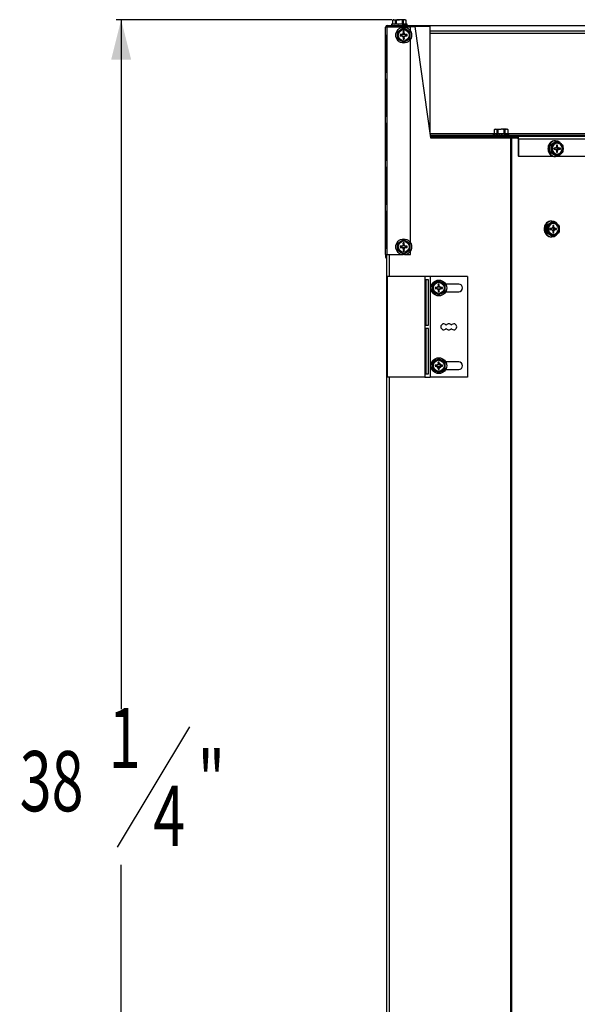
# Model space of a CAD drawing. Extents: x 3 to 118, y 2 to 83.
# Drawn here: x 85 to 99, y 21 to 46 of the extents above; entities that cross this region are included whole.
import ezdxf
from ezdxf.enums import TextEntityAlignment as Align

# ---------------------------------------------------------------- set-up
doc = ezdxf.new("R2010")
doc.units = 0
doc.layers.get('0').update_dxf_attribs({"linetype": 'CONTINUOUS'})
doc.layers.add('DIM', color=100, linetype='CONTINUOUS')
doc.layers.add('SLD-0', color=7, linetype='CONTINUOUS')
doc.dimstyles.new('SLDDIMSTYLE1', dxfattribs={"dimtxt": 1.5, "dimasz": 1, "dimexe": 0, "dimexo": 0.0625, "dimgap": 0.375, "dimtad": 0, "dimtih": 1, "dimtoh": 1, "dimrnd": 1e-09, "dimzin": 12, "dimsah": 1, "dimcen": 0.09, "dimazin": 3, "dimtfac": 1, "dimtofl": 0, "dimtmove": 0, "dimatfit": 3})

# ---------------------------------------------------------------- blocks, each defined once
blk = doc.blocks.new('_D_13')
at = {"layer": 'DIM'}
for p, q in [((94.316, 45.908), (87.445, 45.908)), ((87.57, 45.908), (87.57, 28.734)), ((89.269, 28.295), (87.469, 25.295)), ((87.57, 7.682), (87.57, 24.855)), ((94.167, 7.682), (87.445, 7.682))]:
    blk.add_line(p, q, dxfattribs=at)
for points in [[(87.57, 45.908), (87.32, 44.908), (87.82, 44.908)], [(87.57, 7.682), (87.82, 8.682), (87.32, 8.682)]]:
    blk.add_solid(points, dxfattribs=at)
at = {"layer": 'DIM', "width": 0.7}
for s, p in [('1', (87.26, 26.795, 0.004)), ('38', (85.044, 25.721, 0.004)), ('"', (89.477, 25.721, 0.004)), ('4', (88.369, 24.855, 0.004))]:
    blk.add_text(s, height=1.5, dxfattribs=at).set_placement(p, align=Align.BOTTOM_LEFT)

msp = doc.modelspace()

# ---------------------------------------------------------------- linework, layer by layer
at = {"color": 7, "linetype": 'CONTINUOUS'}
for p, q in [((94.345, 45.908), (94.326, 45.899)), ((94.326, 45.899), (94.326, 45.793)), ((94.326, 45.899), (94.326, 45.793)), ((94.326, 45.899), (94.326, 45.899)), ((94.345, 45.908), (94.366, 45.908)), ((94.405, 45.899), (94.366, 45.908)), ((94.366, 45.908), (94.5, 45.908)), ((94.421, 45.899), (94.405, 45.899)), ((94.405, 45.793), (94.405, 45.899)), ((94.421, 45.899), (94.421, 45.793)), ((94.633, 45.908), (94.5, 45.908)), ((94.594, 45.899), (94.578, 45.899)), ((94.578, 45.793), (94.578, 45.899)), ((94.594, 45.899), (94.594, 45.793)), ((94.673, 45.899), (94.633, 45.908)), ((94.633, 45.908), (94.654, 45.908)), ((94.673, 45.899), (94.654, 45.908)), ((94.673, 45.793), (94.673, 45.899)), ((94.673, 45.793), (94.673, 45.899)), ((94.673, 45.899), (94.673, 45.899)), ((94.303, 45.793), (94.303, 45.766)), ((94.696, 45.793), (94.303, 45.793)), ((94.303, 45.766), (94.303, 45.765)), ((94.303, 45.765), (94.306, 45.765)), ((94.306, 45.765), (94.307, 45.767)), ((94.306, 45.765), (94.326, 45.765)), ((94.306, 45.765), (94.306, 45.765)), ((94.315, 45.765), (94.328, 45.765)), ((94.315, 45.765), (94.315, 45.765)), ((94.329, 45.765), (94.33, 45.765)), ((94.33, 45.765), (94.332, 45.767)), ((94.33, 45.765), (94.364, 45.765)), ((94.349, 45.765), (94.368, 45.765)), ((94.349, 45.765), (94.349, 45.765)), ((94.373, 45.765), (94.374, 45.765)), ((94.374, 45.765), (94.377, 45.767)), ((94.374, 45.765), (94.414, 45.766)), ((94.393, 45.765), (94.402, 45.765)), ((94.401, 45.765), (94.402, 45.765)), ((94.402, 45.765), (94.413, 45.765)), ((94.414, 45.766), (94.412, 45.765)), ((94.433, 45.765), (94.437, 45.767)), ((94.433, 45.765), (94.468, 45.766)), ((94.462, 45.615), (94.53, 45.654)), ((94.475, 45.766), (94.465, 45.765)), ((94.5, 45.765), (94.504, 45.767)), ((94.585, 45.766), (94.566, 45.765)), ((94.567, 45.765), (94.571, 45.767)), ((94.626, 45.765), (94.569, 45.766)), ((94.57, 45.765), (94.57, 45.766)), ((94.626, 45.765), (94.57, 45.766)), ((94.598, 45.765), (94.579, 45.765)), ((94.583, 45.766), (94.598, 45.765)), ((94.587, 45.765), (94.588, 45.765)), ((94.597, 45.765), (94.588, 45.765)), ((94.606, 45.765), (94.597, 45.765)), ((94.617, 45.694), (94.685, 45.654)), ((94.626, 45.765), (94.629, 45.767)), ((94.635, 45.765), (94.626, 45.765)), ((94.67, 45.765), (94.627, 45.766)), ((94.67, 45.765), (94.627, 45.766)), ((94.651, 45.765), (94.632, 45.765)), ((94.65, 45.765), (94.632, 45.765)), ((94.644, 45.765), (94.651, 45.765)), ((94.657, 45.765), (94.65, 45.765)), ((94.67, 45.765), (94.672, 45.767)), ((94.673, 45.765), (94.67, 45.765)), ((94.693, 45.765), (94.67, 45.765)), ((94.693, 45.765), (94.67, 45.765)), ((94.684, 45.765), (94.672, 45.765)), ((94.672, 45.765), (94.684, 45.765)), ((94.693, 45.765), (94.694, 45.767)), ((94.696, 45.765), (94.693, 45.765)), ((94.695, 45.766), (94.696, 45.765)), ((94.696, 45.766), (94.696, 45.793)), ((94.696, 45.765), (94.696, 45.766)), ((95.255, 45.634), (110.533, 45.634)), ((94.453, 45.521), (94.453, 45.599)), ((94.453, 45.442), (94.453, 45.521)), ((94.555, 45.525), (94.519, 45.535)), ((94.519, 45.535), (94.519, 45.507)), ((94.56, 45.535), (94.519, 45.535)), ((94.555, 45.516), (94.519, 45.507)), ((94.519, 45.507), (94.56, 45.507)), ((94.599, 45.347), (94.53, 45.387)), ((94.555, 45.525), (94.555, 45.516)), ((94.562, 45.525), (94.555, 45.525)), ((94.555, 45.516), (94.562, 45.516)), ((94.58, 45.548), (94.56, 45.535)), ((94.562, 45.525), (94.56, 45.535)), ((94.562, 45.516), (94.56, 45.507)), ((94.56, 45.507), (94.58, 45.493)), ((94.587, 45.541), (94.562, 45.525)), ((94.562, 45.516), (94.587, 45.5)), ((94.594, 45.569), (94.58, 45.548)), ((94.587, 45.541), (94.58, 45.548)), ((94.587, 45.5), (94.58, 45.493)), ((94.58, 45.493), (94.594, 45.473)), ((94.603, 45.566), (94.587, 45.541)), ((94.587, 45.5), (94.603, 45.475)), ((94.622, 45.61), (94.594, 45.61)), ((94.594, 45.61), (94.594, 45.569)), ((94.603, 45.573), (94.594, 45.61)), ((94.603, 45.566), (94.594, 45.569)), ((94.603, 45.475), (94.594, 45.473)), ((94.594, 45.473), (94.594, 45.432)), ((94.603, 45.468), (94.594, 45.432)), ((94.594, 45.432), (94.622, 45.432)), ((94.603, 45.573), (94.603, 45.566)), ((94.612, 45.573), (94.603, 45.573)), ((94.603, 45.475), (94.603, 45.468)), ((94.603, 45.468), (94.612, 45.468)), ((94.612, 45.573), (94.622, 45.61)), ((94.612, 45.566), (94.612, 45.573)), ((94.612, 45.566), (94.622, 45.569)), ((94.628, 45.541), (94.612, 45.566)), ((94.612, 45.475), (94.628, 45.5)), ((94.612, 45.468), (94.612, 45.475)), ((94.612, 45.475), (94.622, 45.473)), ((94.612, 45.468), (94.622, 45.432)), ((94.622, 45.569), (94.622, 45.61)), ((94.635, 45.548), (94.622, 45.569)), ((94.622, 45.473), (94.635, 45.493)), ((94.622, 45.432), (94.622, 45.473)), ((94.628, 45.541), (94.635, 45.548)), ((94.653, 45.525), (94.628, 45.541)), ((94.628, 45.5), (94.653, 45.516)), ((94.628, 45.5), (94.635, 45.493)), ((94.656, 45.535), (94.635, 45.548)), ((94.635, 45.493), (94.656, 45.507)), ((94.653, 45.525), (94.656, 45.535)), ((94.66, 45.525), (94.653, 45.525)), ((94.653, 45.516), (94.656, 45.507)), ((94.653, 45.516), (94.66, 45.516)), ((94.697, 45.535), (94.656, 45.535)), ((94.656, 45.507), (94.697, 45.507)), ((94.66, 45.525), (94.697, 45.535)), ((94.66, 45.516), (94.66, 45.525)), ((94.66, 45.516), (94.697, 45.507)), ((94.753, 45.426), (94.685, 45.387)), ((94.697, 45.507), (94.697, 45.535)), ((94.762, 45.599), (94.762, 45.521)), ((94.762, 45.521), (94.762, 45.442)), ((96.879, 43.177), (96.86, 43.168)), ((96.86, 43.168), (96.86, 43.063)), ((96.86, 43.168), (96.86, 43.063)), ((96.86, 43.168), (96.86, 43.168)), ((96.879, 43.177), (96.899, 43.177)), ((96.939, 43.168), (96.899, 43.177)), ((96.899, 43.177), (97.033, 43.177)), ((96.954, 43.168), (96.939, 43.168)), ((96.939, 43.063), (96.939, 43.168)), ((96.954, 43.168), (96.954, 43.063)), ((97.167, 43.177), (97.033, 43.177)), ((97.128, 43.168), (97.112, 43.168)), ((97.112, 43.063), (97.112, 43.168)), ((97.128, 43.168), (97.128, 43.063)), ((97.206, 43.168), (97.167, 43.177)), ((97.167, 43.177), (97.188, 43.177)), ((97.207, 43.168), (97.188, 43.177)), ((97.206, 43.063), (97.206, 43.168)), ((97.207, 43.168), (97.206, 43.168)), ((97.207, 43.063), (97.207, 43.168)), ((95.264, 43.034), (101.558, 43.034)), ((96.837, 43.063), (96.837, 43.036)), ((97.23, 43.063), (96.837, 43.063)), ((96.84, 43.034), (96.84, 43.037)), ((96.84, 43.034), (96.86, 43.035)), ((96.84, 43.034), (96.84, 43.034)), ((96.863, 43.034), (96.865, 43.037)), ((96.863, 43.034), (96.897, 43.035)), ((96.863, 43.034), (96.863, 43.034)), ((96.906, 43.034), (96.907, 43.034)), ((96.907, 43.034), (96.91, 43.037)), ((96.907, 43.034), (96.947, 43.035)), ((96.941, 42.967), (96.941, 42.966)), ((96.948, 43.035), (96.946, 43.034)), ((96.966, 43.034), (96.97, 43.037)), ((96.966, 43.034), (97.001, 43.036)), ((97.009, 43.035), (96.998, 43.034)), ((97.034, 43.034), (97.038, 43.037)), ((97.095, 42.972), (97.109, 42.98)), ((97.119, 43.035), (97.1, 43.034)), ((97.101, 43.034), (97.104, 43.037)), ((97.103, 43.034), (97.103, 43.036)), ((97.16, 43.034), (97.103, 43.036)), ((97.159, 43.034), (97.103, 43.035)), ((97.103, 42.966), (97.103, 42.977)), ((97.169, 43.035), (97.159, 43.034)), ((97.16, 43.034), (97.163, 43.037)), ((97.204, 43.034), (97.161, 43.035)), ((97.203, 43.034), (97.161, 43.035)), ((97.206, 43.035), (97.203, 43.034)), ((97.204, 43.034), (97.205, 43.037)), ((97.227, 43.034), (97.204, 43.035)), ((97.227, 43.034), (97.204, 43.035)), ((97.227, 43.034), (97.227, 43.037)), ((97.23, 43.036), (97.23, 43.063)), ((98.198, 42.695), (98.199, 42.691)), ((98.209, 42.762), (98.209, 42.758)), ((98.241, 42.821), (98.239, 42.818)), ((98.285, 42.774), (98.247, 42.774)), ((98.247, 42.616), (98.247, 42.774)), ((98.256, 42.79), (98.383, 42.868)), ((98.256, 42.79), (98.294, 42.79)), ((98.289, 42.865), (98.287, 42.863)), ((98.294, 42.79), (98.361, 42.829)), ((98.349, 42.889), (98.346, 42.888)), ((98.384, 42.709), (98.346, 42.709)), ((98.346, 42.709), (98.346, 42.681)), ((98.348, 42.7), (98.346, 42.709)), ((98.348, 42.691), (98.346, 42.681)), ((98.346, 42.681), (98.384, 42.681)), ((98.355, 42.7), (98.348, 42.7)), ((98.348, 42.7), (98.348, 42.691)), ((98.348, 42.691), (98.355, 42.691)), ((98.355, 42.7), (98.384, 42.709)), ((98.355, 42.691), (98.384, 42.681)), ((98.392, 42.892), (98.382, 42.892)), ((98.421, 42.868), (98.383, 42.868)), ((98.404, 42.723), (98.384, 42.709)), ((98.384, 42.681), (98.404, 42.668)), ((98.43, 42.869), (98.392, 42.869)), ((98.416, 42.743), (98.404, 42.723)), ((98.416, 42.716), (98.408, 42.729)), ((98.415, 42.741), (98.442, 42.743)), ((98.442, 42.784), (98.416, 42.784)), ((98.416, 42.784), (98.416, 42.743)), ((98.416, 42.761), (98.442, 42.784)), ((98.416, 42.716), (98.455, 42.723)), ((98.439, 42.7), (98.416, 42.716)), ((98.416, 42.675), (98.439, 42.691)), ((98.438, 42.868), (98.505, 42.829)), ((98.439, 42.7), (98.474, 42.709)), ((98.446, 42.7), (98.439, 42.7)), ((98.439, 42.691), (98.474, 42.681)), ((98.439, 42.691), (98.446, 42.691)), ((98.442, 42.743), (98.442, 42.784)), ((98.455, 42.723), (98.442, 42.743)), ((98.446, 42.7), (98.512, 42.709)), ((98.446, 42.691), (98.446, 42.7)), ((98.446, 42.691), (98.512, 42.681)), ((98.474, 42.709), (98.455, 42.723)), ((98.455, 42.668), (98.474, 42.681)), ((98.512, 42.709), (98.474, 42.709)), ((98.474, 42.681), (98.512, 42.681)), ((98.512, 42.681), (98.512, 42.709)), ((98.209, 42.627), (98.211, 42.624)), ((98.241, 42.568), (98.245, 42.566)), ((98.247, 42.616), (98.285, 42.616)), ((98.294, 42.601), (98.256, 42.601)), ((98.383, 42.522), (98.256, 42.601)), ((98.29, 42.525), (98.294, 42.523)), ((98.35, 42.502), (98.355, 42.501)), ((98.421, 42.522), (98.361, 42.561)), ((98.382, 42.499), (98.392, 42.499)), ((98.383, 42.522), (98.421, 42.522)), ((98.392, 42.522), (98.43, 42.522)), ((98.404, 42.668), (98.416, 42.647)), ((98.408, 42.661), (98.416, 42.675)), ((98.415, 42.649), (98.442, 42.647)), ((98.416, 42.675), (98.455, 42.668)), ((98.416, 42.647), (98.416, 42.606)), ((98.416, 42.629), (98.442, 42.606)), ((98.416, 42.606), (98.442, 42.606)), ((98.442, 42.647), (98.455, 42.668)), ((98.442, 42.606), (98.442, 42.647)), ((98.565, 42.601), (98.505, 42.561)), ((98.113, 40.762), (98.113, 40.758)), ((98.145, 40.821), (98.144, 40.818)), ((98.19, 40.774), (98.152, 40.774)), ((98.152, 40.616), (98.152, 40.774)), ((98.16, 40.79), (98.288, 40.868)), ((98.16, 40.79), (98.198, 40.79)), ((98.194, 40.865), (98.192, 40.863)), ((98.198, 40.79), (98.265, 40.829)), ((98.254, 40.889), (98.251, 40.888)), ((98.296, 40.892), (98.286, 40.892)), ((98.326, 40.868), (98.288, 40.868)), ((98.308, 40.722), (98.289, 40.709)), ((98.334, 40.869), (98.296, 40.869)), ((98.321, 40.743), (98.308, 40.722)), ((98.32, 40.716), (98.312, 40.729)), ((98.319, 40.741), (98.347, 40.743)), ((98.32, 40.716), (98.359, 40.722)), ((98.344, 40.7), (98.32, 40.716)), ((98.347, 40.784), (98.321, 40.784)), ((98.321, 40.784), (98.321, 40.743)), ((98.321, 40.761), (98.347, 40.784)), ((98.342, 40.868), (98.409, 40.829)), ((98.347, 40.743), (98.347, 40.784)), ((98.359, 40.722), (98.347, 40.743)), ((98.378, 40.709), (98.359, 40.722)), ((98.103, 40.695), (98.103, 40.691)), ((98.114, 40.627), (98.116, 40.624)), ((98.146, 40.568), (98.149, 40.566)), ((98.152, 40.616), (98.19, 40.616)), ((98.198, 40.601), (98.16, 40.601)), ((98.288, 40.522), (98.16, 40.601)), ((98.195, 40.525), (98.199, 40.523)), ((98.289, 40.709), (98.25, 40.709)), ((98.25, 40.709), (98.25, 40.681)), ((98.252, 40.7), (98.25, 40.709)), ((98.252, 40.691), (98.25, 40.681)), ((98.25, 40.681), (98.289, 40.681)), ((98.259, 40.7), (98.252, 40.7)), ((98.252, 40.7), (98.252, 40.691)), ((98.252, 40.691), (98.259, 40.691)), ((98.255, 40.502), (98.259, 40.501)), ((98.259, 40.7), (98.289, 40.709)), ((98.259, 40.691), (98.289, 40.681)), ((98.326, 40.522), (98.265, 40.561)), ((98.286, 40.499), (98.296, 40.499)), ((98.288, 40.522), (98.326, 40.522)), ((98.289, 40.681), (98.308, 40.668)), ((98.296, 40.522), (98.334, 40.522)), ((98.308, 40.668), (98.321, 40.647)), ((98.312, 40.661), (98.32, 40.675)), ((98.319, 40.649), (98.347, 40.647)), ((98.32, 40.675), (98.344, 40.691)), ((98.32, 40.675), (98.359, 40.668)), ((98.321, 40.647), (98.321, 40.606)), ((98.321, 40.629), (98.347, 40.606)), ((98.321, 40.606), (98.347, 40.606)), ((98.344, 40.7), (98.378, 40.709)), ((98.35, 40.7), (98.344, 40.7)), ((98.344, 40.691), (98.378, 40.681)), ((98.344, 40.691), (98.35, 40.691)), ((98.347, 40.647), (98.359, 40.668)), ((98.347, 40.606), (98.347, 40.647)), ((98.35, 40.7), (98.417, 40.709)), ((98.35, 40.691), (98.35, 40.7)), ((98.35, 40.691), (98.417, 40.681)), ((98.359, 40.668), (98.378, 40.681)), ((98.417, 40.709), (98.378, 40.709)), ((98.378, 40.681), (98.417, 40.681)), ((98.47, 40.601), (98.409, 40.561)), ((98.417, 40.681), (98.417, 40.709)), ((94.453, 40.251), (94.453, 40.329)), ((94.453, 40.172), (94.453, 40.251)), ((94.462, 40.345), (94.53, 40.384)), ((94.56, 40.265), (94.519, 40.265)), ((94.519, 40.265), (94.519, 40.237)), ((94.555, 40.255), (94.519, 40.265)), ((94.555, 40.246), (94.519, 40.237)), ((94.519, 40.237), (94.56, 40.237)), ((94.555, 40.255), (94.555, 40.246)), ((94.562, 40.255), (94.555, 40.255)), ((94.555, 40.246), (94.562, 40.246)), ((94.58, 40.278), (94.56, 40.265)), ((94.562, 40.255), (94.56, 40.265)), ((94.562, 40.246), (94.56, 40.237)), ((94.56, 40.237), (94.58, 40.223)), ((94.587, 40.271), (94.562, 40.255)), ((94.562, 40.246), (94.587, 40.23)), ((94.594, 40.299), (94.58, 40.278)), ((94.587, 40.271), (94.58, 40.278)), ((94.587, 40.23), (94.58, 40.223)), ((94.603, 40.296), (94.587, 40.271)), ((94.587, 40.23), (94.603, 40.205)), ((94.622, 40.34), (94.594, 40.34)), ((94.594, 40.34), (94.594, 40.299)), ((94.603, 40.303), (94.594, 40.34)), ((94.603, 40.296), (94.594, 40.299)), ((94.603, 40.303), (94.603, 40.296)), ((94.612, 40.303), (94.603, 40.303)), ((94.612, 40.303), (94.622, 40.34)), ((94.612, 40.296), (94.612, 40.303)), ((94.612, 40.296), (94.622, 40.299)), ((94.628, 40.271), (94.612, 40.296)), ((94.612, 40.205), (94.628, 40.23)), ((94.617, 40.424), (94.685, 40.384)), ((94.622, 40.299), (94.622, 40.34)), ((94.635, 40.278), (94.622, 40.299)), ((94.628, 40.271), (94.635, 40.278)), ((94.653, 40.255), (94.628, 40.271)), ((94.628, 40.23), (94.653, 40.246)), ((94.628, 40.23), (94.635, 40.223)), ((94.656, 40.265), (94.635, 40.278)), ((94.635, 40.223), (94.656, 40.237)), ((94.653, 40.255), (94.656, 40.265)), ((94.66, 40.255), (94.653, 40.255)), ((94.653, 40.246), (94.656, 40.237)), ((94.653, 40.246), (94.66, 40.246)), ((94.697, 40.265), (94.656, 40.265)), ((94.656, 40.237), (94.697, 40.237)), ((94.66, 40.255), (94.697, 40.265)), ((94.66, 40.246), (94.66, 40.255)), ((94.66, 40.246), (94.697, 40.237)), ((94.697, 40.237), (94.697, 40.265)), ((94.762, 40.329), (94.762, 40.251)), ((94.762, 40.251), (94.762, 40.172)), ((94.599, 40.077), (94.53, 40.117)), ((94.58, 40.223), (94.594, 40.203)), ((94.603, 40.205), (94.594, 40.203)), ((94.594, 40.203), (94.594, 40.162)), ((94.603, 40.198), (94.594, 40.162)), ((94.594, 40.162), (94.622, 40.162)), ((94.603, 40.205), (94.603, 40.198)), ((94.603, 40.198), (94.612, 40.198)), ((94.612, 40.198), (94.612, 40.205)), ((94.612, 40.205), (94.622, 40.203)), ((94.612, 40.198), (94.622, 40.162)), ((94.622, 40.203), (94.635, 40.223)), ((94.622, 40.162), (94.622, 40.203)), ((94.753, 40.156), (94.685, 40.117)), ((95.326, 39.225), (95.326, 39.304)), ((95.335, 39.32), (95.403, 39.359)), ((95.453, 39.253), (95.433, 39.239)), ((95.46, 39.246), (95.435, 39.23)), ((95.467, 39.273), (95.453, 39.253)), ((95.46, 39.246), (95.453, 39.253)), ((95.476, 39.27), (95.46, 39.246)), ((95.476, 39.278), (95.467, 39.314)), ((95.495, 39.314), (95.467, 39.314)), ((95.467, 39.314), (95.467, 39.273)), ((95.476, 39.27), (95.467, 39.273)), ((95.485, 39.278), (95.476, 39.278)), ((95.476, 39.278), (95.476, 39.27)), ((95.485, 39.278), (95.495, 39.314)), ((95.485, 39.27), (95.485, 39.278)), ((95.485, 39.27), (95.495, 39.273)), ((95.501, 39.246), (95.485, 39.27)), ((95.49, 39.398), (95.558, 39.359)), ((95.495, 39.273), (95.495, 39.314)), ((95.508, 39.253), (95.495, 39.273)), ((95.501, 39.246), (95.508, 39.253)), ((95.526, 39.23), (95.501, 39.246)), ((95.529, 39.239), (95.508, 39.253)), ((95.635, 39.304), (95.635, 39.225)), ((95.326, 39.146), (95.326, 39.225)), ((95.428, 39.23), (95.392, 39.239)), ((95.433, 39.239), (95.392, 39.239)), ((95.392, 39.239), (95.392, 39.211)), ((95.428, 39.221), (95.392, 39.211)), ((95.392, 39.211), (95.433, 39.211)), ((95.472, 39.052), (95.403, 39.091)), ((95.435, 39.23), (95.428, 39.23)), ((95.428, 39.23), (95.428, 39.221)), ((95.428, 39.221), (95.435, 39.221)), ((95.435, 39.23), (95.433, 39.239)), ((95.435, 39.221), (95.433, 39.211)), ((95.433, 39.211), (95.453, 39.198)), ((95.435, 39.221), (95.46, 39.205)), ((95.46, 39.205), (95.453, 39.198)), ((95.453, 39.198), (95.467, 39.177)), ((95.46, 39.205), (95.476, 39.18)), ((95.476, 39.18), (95.467, 39.177)), ((95.467, 39.177), (95.467, 39.136)), ((95.476, 39.173), (95.467, 39.136)), ((95.467, 39.136), (95.495, 39.136)), ((95.476, 39.18), (95.476, 39.173)), ((95.476, 39.173), (95.485, 39.173)), ((95.485, 39.18), (95.501, 39.205)), ((95.485, 39.18), (95.495, 39.177)), ((95.485, 39.173), (95.485, 39.18)), ((95.485, 39.173), (95.495, 39.136)), ((95.495, 39.177), (95.508, 39.198)), ((95.495, 39.136), (95.495, 39.177)), ((95.501, 39.205), (95.526, 39.221)), ((95.501, 39.205), (95.508, 39.198)), ((95.508, 39.198), (95.529, 39.211)), ((95.526, 39.23), (95.529, 39.239)), ((95.533, 39.23), (95.526, 39.23)), ((95.526, 39.221), (95.529, 39.211)), ((95.526, 39.221), (95.533, 39.221)), ((95.57, 39.239), (95.529, 39.239)), ((95.529, 39.211), (95.57, 39.211)), ((95.533, 39.23), (95.57, 39.239)), ((95.533, 39.221), (95.533, 39.23)), ((95.533, 39.221), (95.57, 39.211)), ((95.626, 39.131), (95.558, 39.091)), ((95.57, 39.211), (95.57, 39.239)), ((95.635, 39.225), (95.635, 39.146)), ((95.326, 37.289), (95.326, 37.368)), ((95.326, 37.21), (95.326, 37.289)), ((95.335, 37.384), (95.403, 37.423)), ((95.428, 37.294), (95.392, 37.303)), ((95.433, 37.303), (95.392, 37.303)), ((95.392, 37.303), (95.392, 37.275)), ((95.428, 37.285), (95.392, 37.275)), ((95.435, 37.294), (95.428, 37.294)), ((95.428, 37.294), (95.428, 37.285)), ((95.428, 37.285), (95.435, 37.285)), ((95.453, 37.317), (95.433, 37.303)), ((95.435, 37.294), (95.433, 37.303)), ((95.435, 37.285), (95.433, 37.275)), ((95.46, 37.31), (95.435, 37.294)), ((95.435, 37.285), (95.46, 37.269)), ((95.467, 37.337), (95.453, 37.317)), ((95.46, 37.31), (95.453, 37.317)), ((95.476, 37.334), (95.46, 37.31)), ((95.495, 37.378), (95.467, 37.378)), ((95.467, 37.378), (95.467, 37.337)), ((95.476, 37.342), (95.467, 37.378)), ((95.476, 37.334), (95.467, 37.337)), ((95.485, 37.342), (95.476, 37.342)), ((95.476, 37.342), (95.476, 37.334)), ((95.485, 37.342), (95.495, 37.378)), ((95.485, 37.334), (95.485, 37.342)), ((95.485, 37.334), (95.495, 37.337)), ((95.501, 37.31), (95.485, 37.334)), ((95.49, 37.462), (95.558, 37.423)), ((95.495, 37.337), (95.495, 37.378)), ((95.508, 37.317), (95.495, 37.337)), ((95.501, 37.31), (95.508, 37.317)), ((95.526, 37.294), (95.501, 37.31)), ((95.501, 37.269), (95.526, 37.285)), ((95.529, 37.303), (95.508, 37.317)), ((95.526, 37.294), (95.529, 37.303)), ((95.533, 37.294), (95.526, 37.294)), ((95.526, 37.285), (95.529, 37.275)), ((95.526, 37.285), (95.533, 37.285)), ((95.57, 37.303), (95.529, 37.303)), ((95.533, 37.294), (95.57, 37.303)), ((95.533, 37.285), (95.533, 37.294)), ((95.533, 37.285), (95.57, 37.275)), ((95.57, 37.275), (95.57, 37.303)), ((95.635, 37.368), (95.635, 37.289)), ((95.635, 37.289), (95.635, 37.21)), ((95.392, 37.275), (95.433, 37.275)), ((95.472, 37.116), (95.403, 37.155)), ((95.433, 37.275), (95.453, 37.262)), ((95.46, 37.269), (95.453, 37.262)), ((95.453, 37.262), (95.467, 37.241)), ((95.46, 37.269), (95.476, 37.244)), ((95.476, 37.244), (95.467, 37.241)), ((95.467, 37.241), (95.467, 37.2)), ((95.476, 37.237), (95.467, 37.2)), ((95.467, 37.2), (95.495, 37.2)), ((95.476, 37.244), (95.476, 37.237)), ((95.476, 37.237), (95.485, 37.237)), ((95.485, 37.244), (95.501, 37.269)), ((95.485, 37.244), (95.495, 37.241)), ((95.485, 37.237), (95.485, 37.244)), ((95.485, 37.237), (95.495, 37.2)), ((95.495, 37.241), (95.508, 37.262)), ((95.495, 37.2), (95.495, 37.241)), ((95.501, 37.269), (95.508, 37.262)), ((95.508, 37.262), (95.529, 37.275)), ((95.529, 37.275), (95.57, 37.275)), ((95.626, 37.195), (95.558, 37.155))]:
    msp.add_line(p, q, dxfattribs=at)
at = {"color": 8, "linetype": 'CONTINUOUS'}
for p, q in [((95.255, 45.568), (110.533, 45.568)), ((95.258, 43.073), (96.86, 43.073)), ((97.207, 43.073), (101.558, 43.073))]:
    msp.add_line(p, q, dxfattribs=at)
at = {"color": 7, "linetype": 'CONTINUOUS', "flags": 128}
for points in [[(94.366, 45.908), (94.343, 45.904), (94.326, 45.899)], [(94.5, 45.908), (94.433, 45.901), (94.421, 45.899)], [(94.578, 45.899), (94.553, 45.903), (94.5, 45.908)], [(94.633, 45.908), (94.61, 45.904), (94.594, 45.899)], [(94.303, 45.766), (94.304, 45.766), (94.306, 45.765)], [(94.504, 45.767), (94.526, 45.766), (94.547, 45.766), (94.567, 45.765)], [(94.53, 45.654), (94.571, 45.678), (94.599, 45.694)], [(94.685, 45.654), (94.725, 45.631), (94.753, 45.615)], [(94.694, 45.767), (94.696, 45.766), (94.696, 45.766), (94.693, 45.765)], [(94.53, 45.387), (94.49, 45.41), (94.462, 45.426)], [(94.685, 45.387), (94.645, 45.364), (94.617, 45.347)], [(96.899, 43.177), (96.876, 43.174), (96.86, 43.168)], [(97.033, 43.177), (96.967, 43.171), (96.954, 43.168)], [(97.112, 43.168), (97.087, 43.173), (97.033, 43.177)], [(97.167, 43.177), (97.144, 43.174), (97.128, 43.168)], [(96.837, 43.036), (96.837, 43.035), (96.84, 43.034)], [(96.961, 42.98), (96.96, 42.979), (96.942, 42.969)], [(97.038, 43.037), (97.059, 43.036), (97.08, 43.035), (97.101, 43.034)], [(97.227, 43.037), (97.229, 43.036), (97.229, 43.035), (97.227, 43.034)], [(98.288, 42.695), (98.287, 42.749), (98.285, 42.774)], [(98.285, 42.616), (98.286, 42.629), (98.288, 42.695)], [(98.559, 42.695), (98.552, 42.739), (98.532, 42.778), (98.502, 42.808), (98.464, 42.826), (98.422, 42.83), (98.382, 42.819), (98.347, 42.794), (98.322, 42.759), (98.308, 42.717), (98.308, 42.673), (98.322, 42.631), (98.347, 42.596), (98.382, 42.572), (98.422, 42.561), (98.464, 42.564), (98.502, 42.582), (98.532, 42.612), (98.552, 42.651), (98.559, 42.695)], [(98.382, 42.892), (98.369, 42.891), (98.349, 42.889)], [(98.361, 42.829), (98.397, 42.852), (98.421, 42.868)], [(98.505, 42.829), (98.541, 42.806), (98.565, 42.79)], [(98.574, 42.774), (98.575, 42.749), (98.577, 42.695)], [(98.577, 42.695), (98.575, 42.629), (98.574, 42.616)], [(98.361, 42.561), (98.322, 42.585), (98.294, 42.601)], [(98.355, 42.501), (98.374, 42.499), (98.382, 42.499)], [(98.505, 42.561), (98.466, 42.538), (98.438, 42.522)], [(98.193, 40.695), (98.191, 40.749), (98.19, 40.774)], [(98.463, 40.695), (98.456, 40.739), (98.437, 40.778), (98.406, 40.808), (98.368, 40.826), (98.327, 40.83), (98.287, 40.819), (98.252, 40.794), (98.226, 40.759), (98.213, 40.717), (98.213, 40.673), (98.226, 40.631), (98.252, 40.596), (98.287, 40.572), (98.327, 40.561), (98.368, 40.564), (98.406, 40.582), (98.437, 40.612), (98.456, 40.651), (98.463, 40.695)], [(98.286, 40.892), (98.274, 40.891), (98.254, 40.889)], [(98.265, 40.829), (98.301, 40.852), (98.326, 40.868)], [(98.409, 40.829), (98.446, 40.806), (98.47, 40.79)], [(98.478, 40.774), (98.48, 40.749), (98.481, 40.695)], [(98.19, 40.616), (98.191, 40.629), (98.193, 40.695)], [(98.265, 40.561), (98.226, 40.585), (98.198, 40.601)], [(98.259, 40.501), (98.279, 40.499), (98.286, 40.499)], [(98.409, 40.561), (98.371, 40.538), (98.342, 40.522)], [(98.481, 40.695), (98.479, 40.629), (98.478, 40.616)], [(94.53, 40.384), (94.571, 40.408), (94.599, 40.424)], [(94.685, 40.384), (94.725, 40.361), (94.753, 40.345)], [(94.53, 40.117), (94.49, 40.14), (94.462, 40.156)], [(94.685, 40.117), (94.645, 40.094), (94.617, 40.077)], [(95.403, 39.359), (95.444, 39.382), (95.472, 39.398)], [(95.558, 39.359), (95.598, 39.336), (95.626, 39.32)], [(95.403, 39.091), (95.363, 39.115), (95.335, 39.131)], [(95.558, 39.091), (95.518, 39.068), (95.49, 39.052)], [(95.403, 37.423), (95.444, 37.446), (95.472, 37.462)], [(95.558, 37.423), (95.598, 37.4), (95.626, 37.384)], [(95.403, 37.155), (95.363, 37.179), (95.335, 37.195)], [(95.558, 37.155), (95.518, 37.132), (95.49, 37.116)]]:
    msp.add_lwpolyline(points, dxfattribs=at)
at = {"color": 7, "linetype": 'CONTINUOUS'}
for centre, radius in [((94.608, 45.521), 0.197), ((94.608, 45.521), 0.135), ((94.608, 40.251), 0.197), ((94.608, 40.251), 0.135), ((95.481, 39.225), 0.197), ((95.481, 39.225), 0.135), ((95.481, 37.289), 0.197), ((95.481, 37.289), 0.135)]:
    msp.add_circle(centre, radius, dxfattribs=at)
for centre, radius, start, end in [((94.342, 46.008), 0.243, 261.7611, 267.1591), ((94.446, 47.531), 1.767, 266.3055, 267.6713), ((94.628, 51.434), 5.672, 267.4623, 268.0308), ((94.996, 60.93), 15.174, 267.8878, 268.1282), ((94.608, 45.521), 0.154, 120, 180), ((94.608, 45.521), 0.154, 60, 120), ((94.171, 35.051), 10.724, 87.5652, 87.8615), ((94.608, 45.521), 0.173, 87.0012, 92.9988), ((94.529, 43.548), 2.222, 86.3692, 87.4232), ((94.659, 45.542), 0.225, 81.344, 86.7822), ((94.608, 45.521), 0.155, 0, 60), ((94.608, 45.521), 0.173, 147.0012, 152.9988), ((94.608, 45.521), 0.155, 180, 240), ((94.608, 45.521), 0.173, 207.0012, 212.9988), ((94.608, 45.521), 0.155, 240, 300), ((94.608, 45.521), 0.155, 300, 0), ((94.608, 45.521), 0.173, 27.0012, 32.9988), ((94.608, 45.521), 0.173, 327.0012, 332.9988), ((94.608, 45.521), 0.173, 267.0012, 272.9988), ((96.875, 43.279), 0.244, 261.7726, 267.1476), ((96.98, 44.818), 1.785, 266.3123, 267.6645), ((97.165, 48.808), 5.777, 267.4674, 268.0256), ((97.017, 42.75), 0.23, 92.2046, 109.425), ((95.758, 53.165), 10.27, 276.7214, 277.3805), ((97.551, 58.814), 15.788, 267.8925, 268.1236), ((97.044, 43.122), 0.157, 274.7475, 290.9365), ((96.72, 32.716), 10.328, 87.5595, 87.8672), ((97.065, 40.85), 2.189, 86.3612, 87.4312), ((97.193, 42.813), 0.224, 81.3269, 86.7993), ((98.408, 42.693), 0.209, 161.7827, 179.4899), ((98.407, 42.692), 0.208, 180.4396, 198.2246), ((98.39, 42.707), 0.182, 34.0907, 183.7461), ((98.39, 42.683), 0.182, 176.2528, 325.7629), ((98.4, 42.695), 0.203, 142.6769, 160.8132), ((98.39, 42.703), 0.191, 122.7414, 141.6385), ((98.407, 42.698), 0.177, 148.788, 154.5646), ((98.445, 42.698), 0.177, 148.7891, 154.5635), ((98.445, 42.697), 0.157, 122.6664, 180.684), ((98.445, 42.693), 0.157, 179.316, 237.3336), ((98.384, 42.712), 0.18, 101.9703, 121.6035), ((98.433, 42.713), 0.136, 58.0227, 121.9773), ((98.392, 42.718), 0.151, 89.9911, 93.215), ((98.43, 42.717), 0.151, 86.7868, 93.2132), ((98.425, 42.7), 0.13, 357.8412, 88.2241), ((98.424, 42.691), 0.131, 272.0816, 1.8531), ((98.42, 42.697), 0.157, 359.3161, 57.3337), ((98.42, 42.693), 0.157, 302.6663, 0.6839), ((98.414, 42.698), 0.177, 25.4365, 31.2109), ((98.398, 42.689), 0.197, 199.2036, 217.5886), ((98.387, 42.68), 0.183, 218.6459, 237.9501), ((98.407, 42.692), 0.176, 205.4227, 211.2247), ((98.445, 42.692), 0.176, 205.4238, 211.2236), ((98.382, 42.67), 0.171, 239.122, 259.2787), ((98.433, 42.677), 0.136, 238.0198, 301.9802), ((98.392, 42.673), 0.152, 266.7804, 269.9818), ((98.43, 42.672), 0.151, 266.7763, 273.2237), ((98.414, 42.692), 0.176, 328.7764, 334.5762), ((98.312, 40.693), 0.209, 161.7827, 179.4899), ((98.295, 40.707), 0.182, 34.0896, 183.7472), ((98.305, 40.695), 0.203, 142.6753, 160.8128), ((98.295, 40.703), 0.191, 122.7377, 141.6422), ((98.312, 40.698), 0.177, 148.7811, 154.5644), ((98.35, 40.698), 0.177, 148.7811, 154.5644), ((98.35, 40.697), 0.157, 122.6652, 180.685), ((98.288, 40.712), 0.18, 101.9635, 121.6062), ((98.337, 40.713), 0.136, 58.0197, 121.9803), ((98.296, 40.713), 0.155, 90.0406, 93.1655), ((98.334, 40.716), 0.152, 86.8151, 93.1849), ((98.33, 40.7), 0.13, 357.8405, 88.2248), ((98.325, 40.697), 0.157, 359.3152, 57.3346), ((98.318, 40.698), 0.177, 25.4356, 31.2189), ((98.311, 40.692), 0.208, 180.4372, 198.2264), ((98.295, 40.683), 0.182, 176.2523, 325.764), ((98.302, 40.689), 0.197, 199.2052, 217.5849), ((98.292, 40.68), 0.183, 218.6452, 237.9476), ((98.312, 40.693), 0.177, 205.4413, 211.2061), ((98.35, 40.693), 0.177, 205.4413, 211.2061), ((98.35, 40.693), 0.157, 179.3159, 237.3339), ((98.287, 40.67), 0.171, 239.122, 259.2787), ((98.337, 40.677), 0.136, 238.0238, 301.9762), ((98.296, 40.672), 0.151, 266.7852, 270.0087), ((98.334, 40.673), 0.151, 266.7868, 273.2132), ((98.329, 40.691), 0.131, 272.0835, 1.8512), ((98.325, 40.693), 0.157, 302.6663, 0.6839), ((98.318, 40.693), 0.177, 328.7939, 334.5587), ((94.608, 40.251), 0.154, 120, 180), ((94.608, 40.251), 0.173, 147.0012, 152.9988), ((94.608, 40.251), 0.155, 180, 240), ((94.608, 40.251), 0.154, 60, 120), ((94.608, 40.251), 0.173, 87.0012, 92.9988), ((94.608, 40.251), 0.155, 0, 60), ((94.608, 40.251), 0.155, 300, 0), ((94.608, 40.251), 0.173, 27.0012, 32.9988), ((94.608, 40.251), 0.173, 207.0012, 212.9988), ((94.608, 40.251), 0.155, 240, 300), ((94.608, 40.251), 0.173, 267.0012, 272.9988), ((94.608, 40.251), 0.173, 327.0012, 332.9988), ((95.481, 39.225), 0.155, 120, 180), ((95.481, 39.225), 0.173, 147.0012, 152.9988), ((95.481, 39.225), 0.155, 60, 120), ((95.481, 39.225), 0.173, 87.0012, 92.9988), ((95.481, 39.225), 0.154, 0, 60), ((95.481, 39.225), 0.173, 27.0012, 32.9988), ((95.481, 39.225), 0.155, 180, 240), ((95.481, 39.225), 0.173, 207.0012, 212.9988), ((95.481, 39.225), 0.155, 240, 300), ((95.481, 39.225), 0.173, 267.0012, 272.9988), ((95.481, 39.225), 0.154, 300, 0), ((95.481, 39.225), 0.173, 327.0012, 332.9988), ((95.481, 37.289), 0.155, 120, 180), ((95.481, 37.289), 0.173, 147.0012, 152.9988), ((95.481, 37.289), 0.155, 180, 240), ((95.481, 37.289), 0.155, 60, 120), ((95.481, 37.289), 0.0584, 199.9616, 90.0004), ((95.481, 37.289), 0.173, 87.0012, 92.9988), ((95.481, 37.289), 0.154, 0, 60), ((95.481, 37.289), 0.154, 300, 0), ((95.481, 37.289), 0.173, 27.0012, 32.9988), ((95.481, 37.289), 0.173, 207.0012, 212.9988), ((95.481, 37.289), 0.155, 240, 300), ((95.481, 37.289), 0.173, 267.0012, 272.9988), ((95.481, 37.289), 0.173, 327.0012, 332.9988)]:
    msp.add_arc(centre, radius, start, end, dxfattribs=at)
at = {"layer": 'SLD-0', "linetype": 'CONTINUOUS'}
for p, q in [((94.154, 45.525), (94.154, 45.72)), ((94.199, 45.72), (94.154, 45.72)), ((94.199, 45.741), (94.199, 45.765)), ((94.199, 45.765), (94.779, 45.765)), ((94.199, 45.741), (94.779, 45.741)), ((94.199, 40.055), (94.199, 45.72)), ((94.779, 45.72), (94.199, 45.72)), ((94.244, 45.741), (94.244, 45.72)), ((94.779, 45.741), (94.779, 45.765)), ((110.49, 45.757), (94.779, 45.757)), ((94.779, 45.741), (94.883, 45.741)), ((94.779, 45.617), (94.779, 45.72)), ((94.883, 45.741), (95.273, 42.966)), ((95.255, 45.741), (94.883, 45.741)), ((95.255, 45.741), (95.255, 43.099)), ((94.154, 45.525), (94.185, 45.525)), ((94.154, 44.589), (94.154, 45.525)), ((94.178, 44.589), (94.178, 45.525)), ((94.185, 45.525), (94.185, 44.589)), ((94.779, 40.347), (94.779, 45.424)), ((94.154, 44.429), (94.154, 44.589)), ((94.185, 44.589), (94.154, 44.589)), ((94.154, 44.429), (94.185, 44.429)), ((94.154, 43.493), (94.154, 44.429)), ((94.178, 43.493), (94.178, 44.429)), ((94.185, 44.429), (94.185, 43.493)), ((94.154, 43.333), (94.154, 43.493)), ((94.185, 43.493), (94.154, 43.493)), ((94.154, 43.333), (94.185, 43.333)), ((94.154, 42.397), (94.154, 43.333)), ((94.178, 42.397), (94.178, 43.333)), ((94.185, 43.333), (94.185, 42.397)), ((95.268, 43.007), (97.446, 43.007)), ((95.271, 42.98), (97.446, 42.98)), ((95.273, 42.966), (97.268, 42.966)), ((97.268, 42.966), (97.268, 7.719)), ((97.268, 42.966), (97.291, 42.966)), ((97.291, 42.966), (97.457, 42.966)), ((97.291, 42.966), (97.291, 8.282)), ((97.446, 43.007), (110.454, 43.007)), ((97.446, 43.007), (97.446, 42.98)), ((97.46, 42.941), (97.469, 42.941)), ((97.46, 42.941), (97.46, 42.507)), ((97.469, 42.941), (110.449, 42.941)), ((97.469, 42.941), (97.469, 42.507)), ((97.469, 42.507), (97.46, 42.507)), ((97.469, 42.507), (98.329, 42.507)), ((98.445, 42.507), (107.664, 42.507)), ((94.154, 42.237), (94.154, 42.397)), ((94.185, 42.397), (94.154, 42.397)), ((94.154, 42.237), (94.185, 42.237)), ((94.154, 41.301), (94.154, 42.237)), ((94.178, 41.301), (94.178, 42.237)), ((94.185, 42.237), (94.185, 41.301)), ((94.154, 41.141), (94.154, 41.301)), ((94.185, 41.301), (94.154, 41.301)), ((94.154, 41.141), (94.185, 41.141)), ((94.154, 40.205), (94.154, 41.141)), ((94.178, 40.205), (94.178, 41.141)), ((94.185, 41.141), (94.185, 40.205)), ((94.154, 40.055), (94.154, 40.205)), ((94.185, 40.205), (94.154, 40.205)), ((94.154, 40.055), (94.199, 40.055)), ((94.154, 40.055), (94.154, 39.998)), ((94.178, 39.998), (94.154, 39.998)), ((94.178, 40.055), (94.178, 8.501)), ((94.199, 40.055), (94.589, 40.055)), ((94.244, 40.055), (94.244, 39.507)), ((94.627, 40.055), (94.779, 40.055)), ((94.779, 40.055), (94.779, 40.154)), ((94.194, 39.507), (94.194, 37.007)), ((95.13, 39.507), (94.194, 39.507)), ((95.13, 39.507), (95.13, 37.007)), ((95.264, 39.507), (95.13, 39.507)), ((95.264, 39.507), (95.264, 37.007)), ((96.2, 39.507), (95.264, 39.507)), ((96.2, 39.507), (96.2, 37.007)), ((95.222, 39.427), (95.16, 39.427)), ((95.16, 39.427), (95.16, 38.297)), ((95.222, 38.297), (95.222, 39.427)), ((95.981, 39.319), (95.653, 39.319)), ((95.653, 39.131), (95.981, 39.131)), ((95.16, 38.297), (95.222, 38.297)), ((95.222, 38.217), (95.16, 38.217)), ((95.16, 38.217), (95.16, 37.087)), ((95.222, 37.087), (95.222, 38.217)), ((95.981, 37.383), (95.653, 37.383)), ((95.16, 37.087), (95.222, 37.087)), ((95.653, 37.195), (95.981, 37.195)), ((95.13, 37.007), (94.194, 37.007)), ((94.244, 37.007), (94.244, 19.507)), ((95.13, 37.007), (95.264, 37.007)), ((96.2, 37.007), (95.264, 37.007))]:
    msp.add_line(p, q, dxfattribs=at)
at = {"layer": 'SLD-0', "linetype": 'CONTINUOUS', "flags": 128}
for points in [[(97.469, 42.941), (97.469, 42.954), (97.467, 42.966), (97.465, 42.978), (97.462, 42.988), (97.459, 42.996), (97.455, 43.002), (97.45, 43.006), (97.446, 43.007)], [(97.46, 42.941), (97.459, 42.949), (97.459, 42.956), (97.457, 42.963), (97.456, 42.969), (97.453, 42.974), (97.451, 42.977), (97.448, 42.979), (97.446, 42.98)]]:
    msp.add_lwpolyline(points, dxfattribs=at)
at = {"layer": 'SLD-0', "linetype": 'CONTINUOUS'}
for centre, radius, start, end in [((94.199, 45.72), 0.045, 90, 180), ((94.199, 45.72), 0.021, 90, 180), ((94.199, 39.998), 0.045, 180, 242.1819), ((95.981, 39.225), 0.094, 270, 90), ((95.606, 38.257), 0.0745, 32.9731, 327.0269), ((95.731, 38.257), 0.0745, 32.9731, 147.0269), ((95.856, 38.257), 0.0745, 212.9731, 147.0269), ((95.731, 38.257), 0.0745, 212.9731, 327.0269), ((95.981, 37.289), 0.094, 270, 90)]:
    msp.add_arc(centre, radius, start, end, dxfattribs=at)

# ---------------------------------------------------------------- dimensions: what is measured, and where the dimension line sits
at = {"layer": 'DIM'}
dim = msp.add_linear_dim(base=(87.57, 7.682), p1=(94.366, 45.908), p2=(94.217, 7.682), angle=90, dimstyle='SLDDIMSTYLE1', dxfattribs=at)
dim.commit()
dim.dimension.update_dxf_attribs({"geometry": '_D_13', "text_midpoint": (87.57, 26.795), "dimtype": 160})

doc.saveas('drawing.dxf')
